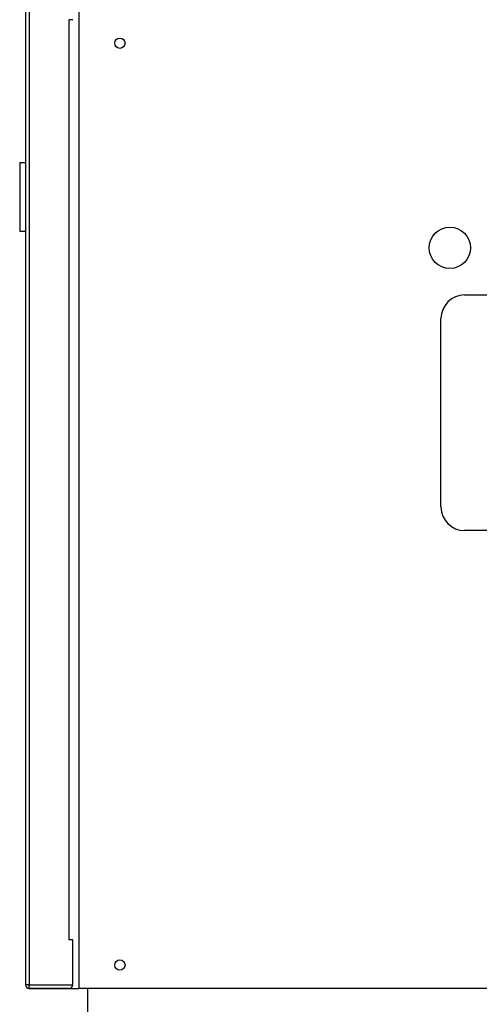
# Model space of a CAD drawing. Extents: x 1.1 to 13.9, y 1.7 to 9.9.
# Drawn here: x 10.9 to 11.6, y 3.1 to 4.5 of the extents above; entities that cross this region are included whole.
import ezdxf

# ---------------------------------------------------------------- set-up
doc = ezdxf.new("R2010")
doc.units = 0
doc.header["$LTSCALE"] = 0.375
doc.header["$MEASUREMENT"] = 0
doc.layers.add('1', color=1, linetype='CONTINUOUS', lineweight=30)

msp = doc.modelspace()

# ---------------------------------------------------------------- linework, layer by layer
at = {"layer": '1', "color": 7, "linetype": 'Continuous', "lineweight": 25}
for p, q in [((10.9894197, 5.3680799), (10.9894197, 3.1278639)), ((10.9198503, 4.5513417), (10.9198503, 3.1330246)), ((10.9756911, 3.1960903), (10.9756911, 4.488276)), ((10.9808517, 4.488276), (10.9756911, 4.488276)), ((10.9064194, 4.2879142), (10.9064194, 4.1907882)), ((10.9146896, 4.1907882), (10.9064194, 4.1907882)), ((11.5308243, 4.1017855), (12.6059586, 4.1017855)), ((11.4977432, 3.804056), (11.4977432, 4.0687044)), ((12.6059586, 3.7709749), (11.5308243, 3.7709749)), ((10.9808517, 3.1330246), (10.9808517, 3.196077)), ((10.9198503, 3.1330246), (10.9808517, 3.1330246)), ((10.9198503, 3.1278639), (10.9756911, 3.1278639)), ((10.9756911, 3.1278639), (10.9198503, 3.1278639)), ((10.9756911, 3.1278639), (10.9894197, 3.1278639)), ((12.8447707, 3.1278639), (10.9894197, 3.1278639)), ((11.0015274, 3.1278639), (11.0015274, 2.921575))]:
    msp.add_line(p, q, dxfattribs=at)
at = {"layer": '1', "color": 7, "lineweight": 25}
for p, q in [((10.9146896, 4.5513417), (10.9146896, 3.1330246)), ((10.9064194, 4.2879142), (10.9146896, 4.2879142)), ((10.9808517, 3.196077), (10.9756911, 3.1960903)), ((10.9198503, 3.1330246), (10.9146896, 3.1330246)), ((10.9198503, 3.1278639), (10.9198503, 3.1330246))]:
    msp.add_line(p, q, dxfattribs=at)
at = {"layer": '1', "color": 7, "linetype": 'Continuous', "lineweight": 25}
for centre, radius in [((11.0470139, 4.4552412), 0.0072117), ((11.5101817, 4.1679476), 0.0289459), ((11.0470139, 3.160945), 0.0072117)]:
    msp.add_circle(centre, radius, dxfattribs=at)
for centre, radius, start, end in [((11.5308243, 4.0687044), 0.0330811, 90, 180), ((11.5308243, 3.804056), 0.0330811, 180, 270), ((10.9198503, 3.1330246), 0.0051606, 180, 270), ((10.9756911, 3.1330246), 0.0051606, 270, 0)]:
    msp.add_arc(centre, radius, start, end, dxfattribs=at)

doc.saveas('drawing.dxf')
